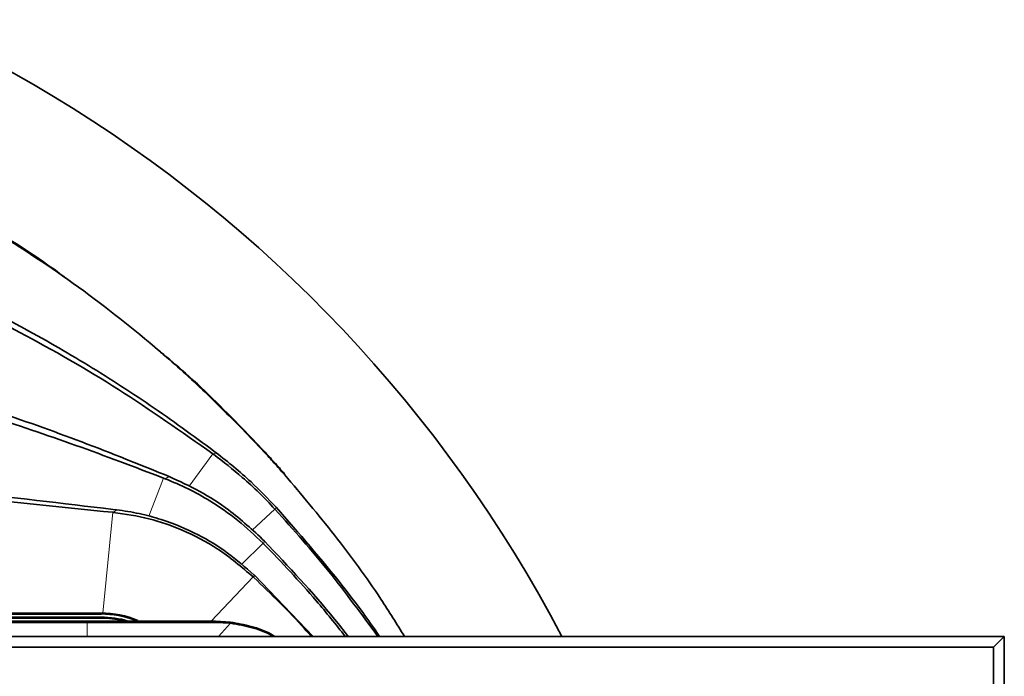
# Model space of a CAD drawing. Units: millimetres. Extents: x 5 to 879, y 5 to 589.
# Drawn here: x 232 to 263, y 113 to 134 of the extents above; entities that cross this region are included whole.
import ezdxf

# ---------------------------------------------------------------- set-up
doc = ezdxf.new("R2010")
doc.units = ezdxf.units.MM
doc.linetypes.add('PHANTOM', pattern=[12.7, 6.35, -1.27, 1.27, -1.27, 1.27, -1.27])

msp = doc.modelspace()

# ---------------------------------------------------------------- linework, layer by layer
at = {"color": 8, "linetype": 'PHANTOM', "lineweight": 18}
for p, q in [((239.295, 120.914), (239.295, 120.887)), ((238.347, 120.113), (237.598, 119.082)), ((238.37, 120.096), (238.456, 120.144)), ((240.621, 119.479), (240.621, 119.451)), ((236.785, 119.343), (236.328, 118.131)), ((236.841, 119.32), (236.97, 119.388)), ((235.189, 118.256), (234.866, 115.063)), ((235.207, 118.254), (235.305, 118.336)), ((240.318, 118.358), (239.592, 117.686)), ((240.327, 118.349), (240.352, 118.423)), ((239.943, 117.277), (239.261, 116.6)), ((239.96, 117.26), (239.987, 117.343)), ((239.63, 116.209), (238.297, 114.802)), ((239.649, 116.191), (239.666, 116.263)), ((234.367, 114.322), (234.367, 114.765)), ((234.816, 115.033), (234.816, 115.064)), ((234.816, 114.903), (234.816, 114.933)), ((238.437, 114.767), (238.437, 114.802)), ((238.533, 114.322), (238.914, 114.739))]:
    msp.add_line(p, q, dxfattribs=at)
at = {"color": 7, "linetype": 'Continuous', "lineweight": 35}
for p, q in [((238.37, 120.096), (238.347, 120.113)), ((238.388, 120.196), (238.456, 120.144)), ((236.816, 119.452), (236.97, 119.388)), ((236.841, 119.32), (236.785, 119.343)), ((235.207, 118.254), (235.189, 118.256)), ((235.195, 118.349), (235.305, 118.336)), ((240.327, 118.349), (240.318, 118.358)), ((240.352, 118.423), (240.355, 118.419)), ((239.96, 117.26), (239.943, 117.277)), ((239.985, 117.346), (239.987, 117.343)), ((239.649, 116.191), (239.63, 116.209)), ((239.66, 116.268), (239.666, 116.263)), ((239.666, 116.263), (241.53, 114.322)), ((186.988, 114.765), (234.367, 114.765)), ((225.547, 115.033), (234.816, 115.033)), ((234.816, 114.933), (225.547, 114.933)), ((225.547, 114.903), (234.816, 114.903)), ((234.367, 114.804), (225.547, 114.804)), ((234.816, 115.064), (225.548, 115.064)), ((238.437, 114.767), (234.367, 114.765)), ((238.437, 114.802), (238.914, 114.773)), ((238.914, 114.739), (238.437, 114.767)), ((157.937, 114.322), (263.418, 114.322)), ((263.078, 113.981), (263.418, 114.322)), ((263.418, 53.641), (263.418, 114.322)), ((263.078, 113.981), (187.278, 113.981)), ((263.078, 53.981), (263.078, 113.981))]:
    msp.add_line(p, q, dxfattribs=at)
for centre, radius, start, end in [((210.678, 94.041), 43.712, 27.6432, 152.3568), ((234.816, 112.061), 3.002, 67.2313, 90.0007)]:
    msp.add_arc(centre, radius, start, end, dxfattribs=at)
for centre, major_axis, ratio, start_param, end_param in [((234.816, 112.033), (0, 3.001), 0.999813, 5.915925, 6.283185), ((234.816, 111.939), (3, 0), 0.997892, 1.284504, 1.570796), ((234.816, 111.903), (0, 3.001), 0.999813, 6.0531, 6.283185)]:
    msp.add_ellipse(centre, major_axis=major_axis, ratio=ratio, start_param=start_param, end_param=end_param, dxfattribs=at)
for points, knots in [([(233.888, 125.54), (233.637, 125.726), (232.666, 126.449), (230.871, 127.553), (228.516, 128.844), (226.07, 129.959), (223.553, 130.911), (220.974, 131.694), (218.352, 132.302), (215.699, 132.732), (213.023, 132.978), (210.333, 133.043), (207.642, 132.929), (204.967, 132.637), (202.322, 132.165), (199.715, 131.512), (197.154, 130.684), (194.652, 129.686), (192.224, 128.525), (189.932, 127.233), (187.78, 125.823), (185.767, 124.312), (183.844, 122.686), (182.654, 121.504), (182.06, 120.914)], [0, 0, 0, 0, 0.016568, 0.064032, 0.111334, 0.158646, 0.20612, 0.253649, 0.301123, 0.348435, 0.395728, 0.443183, 0.490693, 0.538148, 0.585441, 0.632748, 0.680216, 0.727739, 0.775208, 0.822515, 0.866842, 0.911257, 0.955673, 1, 1, 1, 1]), ([(225.474, 130.145), (226.454, 129.728), (228.412, 128.892), (231.236, 127.332), (233.956, 125.55), (236.179, 123.808), (237.947, 122.238), (238.846, 121.337), (239.295, 120.887)], [0, 0, 0, 0, 0.19051, 0.38102, 0.576656, 0.772293, 0.886016, 1, 1, 1, 1]), ([(225.469, 127.158), (226.228, 126.88), (227.747, 126.323), (229.965, 125.337), (232.148, 124.234), (234.287, 123.006), (236.385, 121.669), (237.72, 120.687), (238.388, 120.196)], [0, 0, 0, 0, 0.164571, 0.329256, 0.493827, 0.66252, 0.831319, 1, 1, 1, 1]), ([(238.347, 120.113), (237.362, 120.806), (235.394, 122.193), (232.59, 123.802), (230.043, 125.074), (227.786, 126.065), (226.241, 126.625), (225.469, 126.904)], [0, 0, 0, 0, 0.247128, 0.4942598, 0.6628061, 0.8314631, 1, 1, 1, 1]), ([(225.472, 123.199), (226.435, 122.954), (228.36, 122.464), (231.21, 121.567), (234.034, 120.573), (235.888, 119.826), (236.816, 119.452)], [0, 0, 0, 0, 0.249195, 0.498399, 0.749194, 1, 1, 1, 1]), ([(239.295, 120.914), (238.666, 121.55), (237.804, 122.422), (236.859, 123.201), (236.603, 123.412)], [0, 0, 0, 0, 0.729729, 1, 1, 1, 1]), ([(236.785, 119.343), (235.863, 119.694), (234.019, 120.397), (231.208, 121.342), (228.363, 122.198), (226.436, 122.669), (225.472, 122.905)], [0, 0, 0, 0, 0.249382, 0.498755, 0.74938, 1, 1, 1, 1]), ([(240.621, 119.479), (240.513, 119.601), (240.297, 119.844), (239.858, 120.326), (239.52, 120.679), (239.295, 120.914)], [0, 0, 0, 0, 0.249908, 0.499817, 1, 1, 1, 1]), ([(239.295, 120.887), (239.52, 120.651), (239.858, 120.298), (240.297, 119.817), (240.513, 119.573), (240.621, 119.451)], [0, 0, 0, 0, 0.499845, 0.749904, 1, 1, 1, 1]), ([(240.318, 118.358), (240.152, 118.533), (239.821, 118.881), (239.179, 119.472), (238.679, 119.857), (238.37, 120.096)], [0, 0, 0, 0, 0.27595, 0.551899, 1, 1, 1, 1]), ([(238.456, 120.144), (238.646, 119.996), (239.025, 119.699), (239.668, 119.135), (240.093, 118.692), (240.352, 118.423)], [0, 0, 0, 0, 0.281393, 0.562807, 1, 1, 1, 1]), ([(235.189, 118.256), (233.576, 118.421), (230.352, 118.752), (227.006, 119.059), (224.1, 119.299), (221.635, 119.476), (218.108, 119.661), (214.577, 119.777), (212.199, 119.807), (210.999, 119.809), (210.978, 119.809)], [0, 0, 0, 0, 0.2003229, 0.4006411, 0.4152709, 0.5606769, 0.7060822, 0.8517119, 0.9973405, 1, 1, 1, 1]), ([(240.621, 119.451), (241.157, 118.817), (242.231, 117.546), (243.492, 115.824), (244.178, 114.718), (244.424, 114.322)], [0, 0, 0, 0, 0.389639, 0.780809, 1, 1, 1, 1]), ([(225.482, 119.409), (225.495, 119.407), (226.315, 119.331), (227.944, 119.184), (231.168, 118.824), (233.584, 118.539), (235.195, 118.349)], [0, 0, 0, 0, 0.004034, 0.253009, 0.501966, 1, 1, 1, 1]), ([(239.943, 117.277), (239.681, 117.525), (239.158, 118.02), (238.346, 118.579), (237.571, 119.014), (237.085, 119.218), (236.841, 119.32)], [0, 0, 0, 0, 0.28869, 0.577385, 0.787859, 1, 1, 1, 1]), ([(236.97, 119.388), (237.297, 119.238), (237.952, 118.938), (238.985, 118.275), (239.617, 117.688), (239.985, 117.346)], [0, 0, 0, 0, 0.294705, 0.589427, 1, 1, 1, 1]), ([(239.63, 116.209), (239.261, 116.523), (238.573, 117.11), (237.433, 117.695), (236.326, 118.087), (235.583, 118.198), (235.207, 118.254)], [0, 0, 0, 0, 0.29224, 0.546046, 0.770483, 1, 1, 1, 1]), ([(235.305, 118.336), (235.543, 118.301), (236.022, 118.229), (236.896, 117.989), (237.845, 117.592), (238.836, 116.996), (239.383, 116.512), (239.66, 116.268)], [0, 0, 0, 0, 0.147225, 0.295826, 0.553631, 0.774519, 1, 1, 1, 1]), ([(243.573, 114.322), (243.068, 115.015), (242.052, 116.41), (240.905, 117.7), (240.327, 118.349)], [0, 0, 0, 0, 0.496886, 1, 1, 1, 1]), ([(240.355, 118.419), (241.077, 117.59), (242.162, 116.342), (243.213, 114.941), (243.577, 114.402), (243.631, 114.322)], [0, 0, 0, 0, 0.628187, 0.944538, 1, 1, 1, 1]), ([(242.547, 114.322), (242.245, 114.701), (241.432, 115.723), (240.528, 116.667), (239.96, 117.26)], [0, 0, 0, 0, 0.371479, 1, 1, 1, 1]), ([(239.987, 117.343), (240.75, 116.536), (241.671, 115.561), (242.497, 114.504), (242.64, 114.322)], [0, 0, 0, 0, 0.827063, 1, 1, 1, 1]), ([(241.472, 114.322), (241.401, 114.403), (240.826, 115.056), (240.199, 115.661), (239.649, 116.191)], [0, 0, 0, 0, 0.123861, 1, 1, 1, 1]), ([(234.367, 114.804), (235.447, 114.803), (236.804, 114.803), (238.16, 114.802), (238.437, 114.802)], [0, 0, 0, 0, 0.795898, 1, 1, 1, 1]), ([(238.914, 114.773), (239.132, 114.734), (239.574, 114.656), (240.047, 114.489), (240.279, 114.345), (240.317, 114.322)], [0, 0, 0, 0, 0.447989, 0.908968, 1, 1, 1, 1]), ([(240.266, 114.322), (240.253, 114.33), (240.048, 114.456), (239.594, 114.616), (239.143, 114.697), (238.914, 114.739)], [0, 0, 0, 0, 0.03238, 0.508985, 1, 1, 1, 1])]:
    msp.add_open_spline(points, degree=3, knots=knots, dxfattribs=at)

doc.saveas('drawing.dxf')
